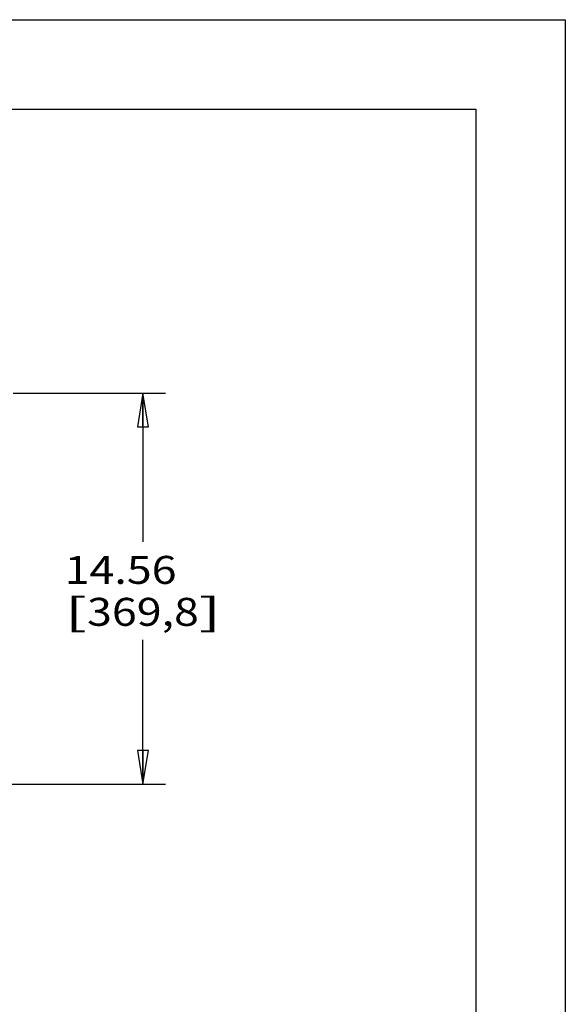
# Model space of a CAD drawing. Units: inches. Extents: x 0 to 17, y 0 to 11.
# Drawn here: x 14 to 17, y 5.5 to 11 of the extents above; entities that cross this region are included whole.
import ezdxf
from ezdxf.enums import TextEntityAlignment as Align

# ---------------------------------------------------------------- set-up
doc = ezdxf.new("R2010")
doc.units = ezdxf.units.IN
doc.header["$LTSCALE"] = 0.935
doc.header["$MEASUREMENT"] = 0
doc.layers.get('0').update_dxf_attribs({"linetype": 'CONTINUOUS'})
doc.styles.get("Standard").update_dxf_attribs({"font": 'bluprnt.ttf'})
doc.dimstyles.new('DIMSTYLE_1', dxfattribs={"dimtxt": 0.15625, "dimasz": 0.1875, "dimexe": 0.125, "dimexo": 0.0625, "dimgap": 0.078125, "dimtad": 0, "dimtih": 1, "dimtoh": 1, "dimlfac": 6.666667, "dimzin": 4, "dimdsep": 46, "dimtxsty": 'Standard', "dimblk": 'CLOSED', "dimblk1": 'CLOSED', "dimblk2": 'CLOSED', "dimcen": 0.09, "dimadec": 3, "dimazin": 1, "dimtfac": 1, "dimtdec": 3, "dimtofl": 0, "dimtmove": 0, "dimatfit": 3, "dimldrblk": 'CLOSED', "dimfxl": 0, "dimtolj": 1, "dimtzin": 4, "dimarcsym": 0})

# ---------------------------------------------------------------- blocks, each defined once
blk = doc.blocks.new('_CLOSED')
at = {"color": 0, "linetype": 'ByBlock'}
for p, q in [((0, 0), (-1, 0.167)), ((-1, 0.167), (-1, -0.167)), ((-1, -0.167), (0, 0)), ((-1, 0), (0, 0))]:
    blk.add_line(p, q, dxfattribs=at)
blk = doc.blocks.new('*D14')
at = {"color": 7, "linetype": 'Continuous'}
for p, q in [((13.9137, 8.9134), (14.7645, 8.9134)), ((14.6395, 8.9134), (14.6395, 8.0829)), ((14.6395, 6.7295), (14.6395, 7.536)), ((12.1371, 6.7295), (14.7645, 6.7295))]:
    blk.add_line(p, q, dxfattribs=at)
at = {"color": 7, "linetype": 'Continuous', "xscale": 0.1875, "yscale": 0.1875, "zscale": 0.1875}
for p, rotation in [((14.6395, 8.9134), 90), ((14.6395, 6.7295), 270)]:
    blk.add_blockref('_CLOSED', p, dxfattribs=dict(at, rotation=rotation))
at = {"color": 7, "linetype": 'Continuous'}
for s, height, p, p2 in [('14.56', 0.15625, (14.202, 7.8485), (14.827, 7.8485)), ('[', 0.1562, (14.202, 7.6141), (14.327, 7.6141)), ('369,8', 0.15625, (14.327, 7.6141), (14.952, 7.6141)), (']', 0.1562, (14.952, 7.6141), (15.077, 7.6141))]:
    blk.add_text(s, height=height, dxfattribs=at).set_placement(p, p2, align=Align.FIT)

msp = doc.modelspace()

# ---------------------------------------------------------------- linework, layer by layer
at = {"color": 7, "linetype": 'Continuous'}
for p, q in [((0, 11), (17, 11)), ((17, 11), (17, 0)), ((0.5, 10.5), (16.5, 10.5)), ((16.5, 10.5), (16.5, 0.5))]:
    msp.add_line(p, q, dxfattribs=at)

# ---------------------------------------------------------------- dimensions: what is measured, and where the dimension line sits
dim = msp.add_linear_dim(base=(14.6395, 8.9134), p1=(12.0746, 6.7295), p2=(13.8512, 8.9134), angle=90, text='<>\\P[]', dimstyle='DIMSTYLE_1', dxfattribs=at)
dim.commit()
dim.dimension.update_dxf_attribs({"geometry": '*D14', "text_midpoint": (14.6395, 7.8094), "dimtype": 160})

doc.saveas('drawing.dxf')
